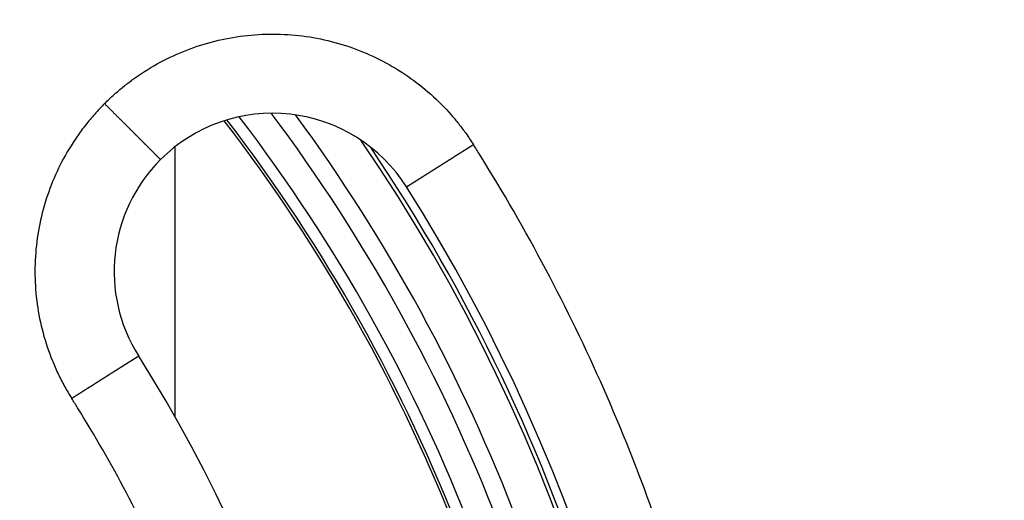
# Model space of a CAD drawing. Units: millimetres. Extents: x -120 to 377, y -142 to 676.
# Drawn here: x 108 to 133, y 74 to 86 of the extents above; entities that cross this region are included whole.
import ezdxf

# ---------------------------------------------------------------- set-up
doc = ezdxf.new("R2010")
doc.units = ezdxf.units.MM

# ---------------------------------------------------------------- blocks, each defined once
blk = doc.blocks.new('Artikel-Einsatz-GV-Boden', base_point=(36.293, 32.122))
at = {"color": 3, "linetype": 'Continuous'}
blk.add_arc((80, 58), 43.712, 20.8475, 36.2998, dxfattribs=at)
blk = doc.blocks.new('Artikel-GV-Einsatz', base_point=(35.211, 13.211))
at = {"color": 7, "linetype": 'Continuous'}
blk.add_line((112.19, 76.242), (112.19, 83.076), dxfattribs=at)
blk.add_arc((80, 58), 44.69, 325.6123, 34.3877, dxfattribs=at)
at = {"color": 3, "linetype": 'Continuous'}
blk.add_arc((80, 58), 44.789, 0, 34.0339, dxfattribs=at)
blk = doc.blocks.new('541-GV-Einsatz-geschweisst', base_point=(35.211, 13.211))
for name, p in [('Artikel-GV-Einsatz', (35.211, 13.211)), ('Artikel-Einsatz-GV-Boden', (36.293, 32.122))]:
    blk.add_blockref(name, p)
blk = doc.blocks.new('Artikel-HL541-Haarfangsieb-11555', base_point=(36.25, 14.755))
at = {"color": 3, "linetype": 'Continuous'}
for radius, start, end in [(42.546, 21.0104, 37.3823), (42.25, 21.0242, 37.5521)]:
    blk.add_arc((80, 58), radius, start, end, dxfattribs=at)
at = {"color": 7, "linetype": 'Continuous'}
for radius, start, end in [(43.245, 21.0454, 36.8259), (42.183, 21.0717, 37.586)]:
    blk.add_arc((80, 58), radius, start, end, dxfattribs=at)
blk = doc.blocks.new('541GV-Einsatz-komplett', base_point=(35.211, 13.211))
for name, p in [('541-GV-Einsatz-geschweisst', (35.211, 13.211)), ('Artikel-HL541-Haarfangsieb-11555', (36.25, 14.755))]:
    blk.add_blockref(name, p)
blk = doc.blocks.new('10890-Einlaufrost-115x115-zu-Primus_1__2', base_point=(22.5, 0.5))
at = {"color": 7, "linetype": 'Continuous'}
for centre, radius, start, end in [((114.648, 79.92), 4, 32.3196, 135), ((114.648, 79.92), 4, 135, 212.3196), ((80, 58), 45, 327.6804, 32.3196), ((80, 58), 37, 327.6804, 32.3196)]:
    blk.add_arc(centre, radius, start, end, dxfattribs=at)
at = {"color": 3, "linetype": 'Continuous'}
for points, knots in [([(110.406, 84.163), (110.446, 84.203), (110.528, 84.283), (110.684, 84.427), (110.878, 84.591), (111.228, 84.86), (111.726, 85.178), (112.393, 85.497), (113.097, 85.732), (113.826, 85.879), (114.568, 85.935), (115.311, 85.899), (116.044, 85.772), (116.755, 85.555), (117.435, 85.251), (118.07, 84.868), (118.651, 84.41), (119.067, 83.991), (119.35, 83.651), (119.503, 83.448), (119.625, 83.273), (119.687, 83.177), (119.718, 83.129)], [0, 0, 0, 0, 0.171255, 0.342531, 0.636936, 0.931387, 1.667629, 2.40387, 3.145843, 3.887815, 4.629788, 5.37176, 6.113733, 6.855705, 7.597677, 8.33965, 9.075928, 9.812206, 10.106955, 10.401659, 10.574003, 10.746296, 10.746296, 10.746296, 10.746296]), ([(110.406, 84.163), (110.363, 84.12), (110.279, 84.034), (110.116, 83.855), (109.924, 83.625), (109.635, 83.232), (109.316, 82.704), (109.013, 82.025), (108.796, 81.313), (108.669, 80.581), (108.633, 79.838), (108.69, 79.096), (108.837, 78.367), (109.033, 77.782), (109.229, 77.336), (109.366, 77.07), (109.484, 76.863), (109.546, 76.763), (109.578, 76.713)], [0, 0, 0, 0, 0.181505, 0.362989, 0.722857, 1.082725, 1.824697, 2.56667, 3.308642, 4.050615, 4.792587, 5.534559, 6.276532, 7.018504, 7.378324, 7.738143, 7.915401, 8.092606, 8.092606, 8.092606, 8.092606]), ([(110.406, 84.163), (110.412, 84.157), (110.424, 84.145), (110.442, 84.127), (110.46, 84.109), (110.478, 84.091), (110.496, 84.073), (110.514, 84.054), (110.533, 84.036), (110.551, 84.018), (110.57, 83.999), (110.588, 83.98), (110.607, 83.962), (110.626, 83.943), (110.644, 83.924), (110.663, 83.906), (110.682, 83.887), (110.701, 83.868), (110.719, 83.849), (110.738, 83.83), (110.757, 83.812), (110.776, 83.793), (110.795, 83.774), (110.814, 83.755), (110.832, 83.736), (110.851, 83.717), (110.87, 83.699), (110.889, 83.68), (110.908, 83.661), (110.924, 83.644), (110.939, 83.63), (110.952, 83.617), (110.964, 83.604), (110.977, 83.592), (110.99, 83.579), (111.002, 83.567), (111.015, 83.554), (111.027, 83.541), (111.04, 83.529), (111.052, 83.517), (111.064, 83.504), (111.077, 83.492), (111.089, 83.48), (111.101, 83.467), (111.114, 83.455), (111.126, 83.443), (111.138, 83.431), (111.15, 83.419), (111.162, 83.407), (111.174, 83.395), (111.185, 83.383), (111.197, 83.372), (111.209, 83.36), (111.22, 83.348), (111.232, 83.337), (111.244, 83.325), (111.255, 83.314), (111.266, 83.302), (111.278, 83.291), (111.289, 83.28), (111.3, 83.269), (111.311, 83.258), (111.322, 83.247), (111.333, 83.236), (111.343, 83.225), (111.354, 83.215), (111.364, 83.204), (111.375, 83.194), (111.385, 83.183), (111.395, 83.173), (111.405, 83.163), (111.414, 83.154), (111.423, 83.146), (111.432, 83.137), (111.44, 83.128), (111.449, 83.12), (111.457, 83.112), (111.465, 83.103), (111.474, 83.095), (111.482, 83.087), (111.49, 83.079), (111.498, 83.071), (111.506, 83.063), (111.513, 83.055), (111.521, 83.048), (111.529, 83.04), (111.536, 83.033), (111.543, 83.025), (111.551, 83.018), (111.558, 83.011), (111.565, 83.004), (111.572, 82.997), (111.579, 82.99), (111.586, 82.983), (111.593, 82.976), (111.599, 82.969), (111.606, 82.963), (111.612, 82.956), (111.619, 82.95), (111.625, 82.944), (111.631, 82.938), (111.637, 82.931), (111.643, 82.926), (111.649, 82.92), (111.655, 82.914), (111.66, 82.908), (111.666, 82.903), (111.671, 82.897), (111.677, 82.892), (111.682, 82.886), (111.687, 82.881), (111.692, 82.876), (111.697, 82.871), (111.702, 82.866), (111.707, 82.862), (111.712, 82.857), (111.716, 82.853), (111.721, 82.848), (111.725, 82.844), (111.729, 82.839), (111.734, 82.835), (111.738, 82.831), (111.742, 82.827), (111.746, 82.823), (111.749, 82.819), (111.753, 82.816), (111.757, 82.812), (111.76, 82.808), (111.764, 82.805), (111.767, 82.802), (111.77, 82.799), (111.773, 82.796), (111.776, 82.793), (111.779, 82.79), (111.782, 82.787), (111.784, 82.784), (111.787, 82.782), (111.789, 82.779), (111.792, 82.777), (111.794, 82.775), (111.796, 82.772), (111.798, 82.77), (111.8, 82.769), (111.802, 82.767), (111.804, 82.765), (111.805, 82.763), (111.807, 82.762), (111.808, 82.76), (111.81, 82.759), (111.811, 82.758), (111.812, 82.757), (111.813, 82.756), (111.814, 82.754), (111.815, 82.754), (111.816, 82.753), (111.817, 82.752), (111.817, 82.751), (111.818, 82.751), (111.818, 82.75), (111.819, 82.75), (111.819, 82.749), (111.819, 82.749), (111.82, 82.749), (111.82, 82.749), (111.82, 82.749), (111.82, 82.749), (111.82, 82.749)], [0, 0, 0, 0, 0.025294, 0.050725, 0.076287, 0.101971, 0.127771, 0.153679, 0.179688, 0.20579, 0.231979, 0.258246, 0.284585, 0.310988, 0.337448, 0.363957, 0.390509, 0.417096, 0.44371, 0.470344, 0.496992, 0.523644, 0.550296, 0.576938, 0.603563, 0.630165, 0.656736, 0.683269, 0.709756, 0.736189, 0.754193, 0.772159, 0.790085, 0.807969, 0.825807, 0.843596, 0.861335, 0.87902, 0.896648, 0.914217, 0.931724, 0.949165, 0.966539, 0.983843, 1.001073, 1.018227, 1.035302, 1.052296, 1.069205, 1.086026, 1.102758, 1.119397, 1.135941, 1.152386, 1.16873, 1.18497, 1.201104, 1.217128, 1.23304, 1.248836, 1.264515, 1.280074, 1.295509, 1.310818, 1.325997, 1.341046, 1.355959, 1.370736, 1.385372, 1.399866, 1.414214, 1.426649, 1.438967, 1.451166, 1.463246, 1.475206, 1.487046, 1.498764, 1.51036, 1.521833, 1.533182, 1.544407, 1.555507, 1.566482, 1.577329, 1.58805, 1.598642, 1.609106, 1.619441, 1.629645, 1.639719, 1.649661, 1.65947, 1.669147, 1.678689, 1.688098, 1.697371, 1.706508, 1.715508, 1.724371, 1.733096, 1.741682, 1.750128, 1.758434, 1.766599, 1.774622, 1.782503, 1.79024, 1.797834, 1.805282, 1.812586, 1.819743, 1.826753, 1.833616, 1.840331, 1.846896, 1.853312, 1.859577, 1.865861, 1.871994, 1.877976, 1.883807, 1.889489, 1.895021, 1.900404, 1.905639, 1.910725, 1.915664, 1.920455, 1.925099, 1.929597, 1.933948, 1.938154, 1.942215, 1.946131, 1.949903, 1.95353, 1.957015, 1.960356, 1.963554, 1.966611, 1.969411, 1.972082, 1.974626, 1.977044, 1.979335, 1.981501, 1.983543, 1.985461, 1.987255, 1.988928, 1.990479, 1.99191, 1.993221, 1.994413, 1.995487, 1.996445, 1.997286, 1.998012, 1.998623, 1.999122, 1.999507, 1.999724, 1.999877, 1.999949, 2, 2, 2, 2]), ([(118.029, 82.059), (118.029, 82.059), (118.029, 82.059), (118.029, 82.059), (118.029, 82.059), (118.029, 82.059), (118.029, 82.059), (118.029, 82.059), (118.029, 82.059), (118.029, 82.059), (118.029, 82.059), (118.029, 82.059), (118.03, 82.06), (118.03, 82.06), (118.03, 82.06), (118.031, 82.06), (118.031, 82.06), (118.031, 82.061), (118.032, 82.061), (118.032, 82.061), (118.032, 82.061), (118.033, 82.062), (118.033, 82.062), (118.034, 82.062), (118.034, 82.063), (118.035, 82.063), (118.035, 82.063), (118.036, 82.064), (118.037, 82.064), (118.037, 82.064), (118.038, 82.065), (118.039, 82.065), (118.039, 82.066), (118.04, 82.066), (118.041, 82.067), (118.042, 82.067), (118.042, 82.068), (118.043, 82.068), (118.044, 82.069), (118.045, 82.069), (118.046, 82.07), (118.047, 82.071), (118.048, 82.071), (118.049, 82.072), (118.05, 82.072), (118.051, 82.073), (118.052, 82.074), (118.053, 82.075), (118.054, 82.075), (118.056, 82.076), (118.057, 82.077), (118.058, 82.078), (118.059, 82.078), (118.06, 82.079), (118.062, 82.08), (118.063, 82.081), (118.064, 82.081), (118.065, 82.082), (118.067, 82.083), (118.068, 82.084), (118.07, 82.085), (118.071, 82.086), (118.072, 82.087), (118.074, 82.088), (118.075, 82.089), (118.077, 82.09), (118.079, 82.091), (118.08, 82.092), (118.082, 82.093), (118.083, 82.094), (118.085, 82.095), (118.087, 82.096), (118.088, 82.097), (118.09, 82.098), (118.092, 82.099), (118.094, 82.1), (118.096, 82.101), (118.097, 82.103), (118.099, 82.104), (118.101, 82.105), (118.103, 82.106), (118.105, 82.107), (118.107, 82.109), (118.109, 82.11), (118.111, 82.111), (118.113, 82.113), (118.115, 82.114), (118.117, 82.115), (118.119, 82.117), (118.122, 82.118), (118.124, 82.119), (118.126, 82.121), (118.128, 82.122), (118.131, 82.124), (118.133, 82.125), (118.135, 82.126), (118.137, 82.128), (118.14, 82.129), (118.142, 82.131), (118.145, 82.133), (118.147, 82.134), (118.15, 82.136), (118.152, 82.137), (118.155, 82.139), (118.157, 82.14), (118.16, 82.142), (118.162, 82.144), (118.165, 82.145), (118.167, 82.147), (118.17, 82.148), (118.173, 82.15), (118.175, 82.152), (118.178, 82.154), (118.181, 82.155), (118.184, 82.157), (118.186, 82.159), (118.189, 82.161), (118.192, 82.162), (118.195, 82.164), (118.198, 82.166), (118.201, 82.168), (118.204, 82.17), (118.207, 82.172), (118.21, 82.174), (118.213, 82.176), (118.216, 82.177), (118.219, 82.179), (118.222, 82.181), (118.225, 82.183), (118.228, 82.185), (118.231, 82.187), (118.235, 82.189), (118.238, 82.191), (118.241, 82.194), (118.244, 82.196), (118.248, 82.198), (118.251, 82.2), (118.254, 82.202), (118.258, 82.204), (118.261, 82.206), (118.265, 82.208), (118.268, 82.211), (118.272, 82.213), (118.275, 82.215), (118.279, 82.217), (118.282, 82.22), (118.286, 82.222), (118.289, 82.224), (118.293, 82.226), (118.297, 82.229), (118.3, 82.231), (118.304, 82.233), (118.308, 82.236), (118.311, 82.238), (118.315, 82.24), (118.319, 82.243), (118.323, 82.245), (118.327, 82.248), (118.331, 82.25), (118.335, 82.253), (118.338, 82.255), (118.342, 82.258), (118.346, 82.26), (118.35, 82.263), (118.354, 82.265), (118.358, 82.268), (118.362, 82.27), (118.367, 82.273), (118.371, 82.275), (118.375, 82.278), (118.379, 82.281), (118.383, 82.283), (118.387, 82.286), (118.391, 82.289), (118.396, 82.291), (118.4, 82.294), (118.404, 82.297), (118.409, 82.3), (118.413, 82.302), (118.417, 82.305), (118.422, 82.308), (118.426, 82.311), (118.43, 82.313), (118.435, 82.316), (118.439, 82.319), (118.444, 82.322), (118.448, 82.325), (118.453, 82.328), (118.457, 82.33), (118.462, 82.333), (118.467, 82.336), (118.471, 82.339), (118.476, 82.342), (118.481, 82.345), (118.485, 82.348), (118.49, 82.351), (118.495, 82.354), (118.499, 82.357), (118.504, 82.36), (118.509, 82.363), (118.514, 82.366), (118.519, 82.369), (118.524, 82.372), (118.529, 82.376), (118.535, 82.379), (118.54, 82.383), (118.546, 82.387), (118.552, 82.39), (118.558, 82.394), (118.563, 82.398), (118.569, 82.401), (118.575, 82.405), (118.581, 82.409), (118.587, 82.412), (118.593, 82.416), (118.599, 82.42), (118.605, 82.424), (118.611, 82.427), (118.617, 82.431), (118.623, 82.435), (118.629, 82.439), (118.635, 82.443), (118.641, 82.447), (118.647, 82.45), (118.653, 82.454), (118.659, 82.458), (118.666, 82.462), (118.672, 82.466), (118.678, 82.47), (118.684, 82.474), (118.691, 82.478), (118.697, 82.482), (118.703, 82.486), (118.71, 82.49), (118.716, 82.494), (118.722, 82.498), (118.729, 82.502), (118.735, 82.506), (118.742, 82.51), (118.748, 82.514), (118.755, 82.518), (118.761, 82.523), (118.768, 82.527), (118.774, 82.531), (118.781, 82.535), (118.787, 82.539), (118.794, 82.543), (118.8, 82.547), (118.807, 82.552), (118.814, 82.556), (118.82, 82.56), (118.827, 82.564), (118.834, 82.568), (118.84, 82.573), (118.847, 82.577), (118.854, 82.581), (118.86, 82.585), (118.867, 82.59), (118.874, 82.594), (118.881, 82.598), (118.887, 82.603), (118.894, 82.607), (118.901, 82.611), (118.908, 82.616), (118.915, 82.62), (118.922, 82.624), (118.929, 82.629), (118.935, 82.633), (118.942, 82.637), (118.949, 82.642), (118.956, 82.646), (118.963, 82.65), (118.97, 82.655), (118.977, 82.659), (118.984, 82.664), (118.991, 82.668), (118.998, 82.672), (119.005, 82.677), (119.012, 82.681), (119.019, 82.686), (119.026, 82.69), (119.033, 82.695), (119.04, 82.699), (119.047, 82.703), (119.054, 82.708), (119.061, 82.712), (119.068, 82.717), (119.075, 82.721), (119.082, 82.726), (119.089, 82.73), (119.098, 82.736), (119.107, 82.741), (119.117, 82.748), (119.128, 82.755), (119.138, 82.761), (119.149, 82.768), (119.159, 82.774), (119.17, 82.781), (119.18, 82.788), (119.19, 82.794), (119.201, 82.801), (119.211, 82.808), (119.222, 82.814), (119.232, 82.821), (119.243, 82.828), (119.253, 82.834), (119.264, 82.841), (119.275, 82.848), (119.285, 82.854), (119.296, 82.861), (119.306, 82.867), (119.317, 82.874), (119.327, 82.881), (119.338, 82.887), (119.348, 82.894), (119.359, 82.901), (119.369, 82.907), (119.38, 82.914), (119.39, 82.921), (119.4, 82.927), (119.411, 82.934), (119.421, 82.94), (119.432, 82.947), (119.442, 82.954), (119.453, 82.96), (119.463, 82.967), (119.474, 82.973), (119.484, 82.98), (119.494, 82.987), (119.505, 82.993), (119.515, 83), (119.525, 83.006), (119.536, 83.013), (119.546, 83.019), (119.556, 83.026), (119.567, 83.032), (119.577, 83.039), (119.587, 83.045), (119.597, 83.052), (119.608, 83.058), (119.618, 83.065), (119.628, 83.071), (119.638, 83.078), (119.648, 83.084), (119.658, 83.09), (119.668, 83.097), (119.678, 83.103), (119.689, 83.11), (119.699, 83.116), (119.709, 83.122), (119.715, 83.126), (119.718, 83.129)], [0, 0, 0, 0, 0.000013, 0.000031, 0.000069, 0.000123, 0.000218, 0.000342, 0.000493, 0.000672, 0.000879, 0.001114, 0.001377, 0.001669, 0.001989, 0.002337, 0.002714, 0.003121, 0.003556, 0.00402, 0.004513, 0.005035, 0.005587, 0.006168, 0.006779, 0.00742, 0.00809, 0.008791, 0.009521, 0.010281, 0.011072, 0.011893, 0.012745, 0.013627, 0.01454, 0.015483, 0.016458, 0.017463, 0.018499, 0.019567, 0.020665, 0.021795, 0.022956, 0.024149, 0.025374, 0.02663, 0.027918, 0.029238, 0.03059, 0.031973, 0.033389, 0.034778, 0.036196, 0.037645, 0.039123, 0.040632, 0.042171, 0.04374, 0.045339, 0.046969, 0.048629, 0.05032, 0.052041, 0.053793, 0.055575, 0.057387, 0.059231, 0.061104, 0.063009, 0.064945, 0.066911, 0.068908, 0.070936, 0.072995, 0.075084, 0.077205, 0.079357, 0.08154, 0.083754, 0.085999, 0.088276, 0.090583, 0.092922, 0.095293, 0.097694, 0.100128, 0.102592, 0.105088, 0.107616, 0.110175, 0.112766, 0.115389, 0.118043, 0.120729, 0.123447, 0.126196, 0.128978, 0.131791, 0.134637, 0.137514, 0.140424, 0.143292, 0.146192, 0.149124, 0.152088, 0.155084, 0.158111, 0.161171, 0.164262, 0.167384, 0.170538, 0.173723, 0.17694, 0.180188, 0.183467, 0.186777, 0.190118, 0.19349, 0.196894, 0.200328, 0.203792, 0.207288, 0.210814, 0.21437, 0.217957, 0.221575, 0.225222, 0.2289, 0.232609, 0.236347, 0.240115, 0.243914, 0.247742, 0.2516, 0.255488, 0.259405, 0.263352, 0.267329, 0.271335, 0.275371, 0.279436, 0.28353, 0.287653, 0.291806, 0.295987, 0.300198, 0.304437, 0.308706, 0.313003, 0.317328, 0.321683, 0.326066, 0.330477, 0.334917, 0.339385, 0.343881, 0.348406, 0.352959, 0.357539, 0.362148, 0.366785, 0.371449, 0.376142, 0.380862, 0.385609, 0.390384, 0.395187, 0.400017, 0.404874, 0.409759, 0.414671, 0.41961, 0.424576, 0.429569, 0.434589, 0.439636, 0.444709, 0.44981, 0.454937, 0.46009, 0.46527, 0.470476, 0.475709, 0.480968, 0.486253, 0.491565, 0.496902, 0.502266, 0.507655, 0.51307, 0.518511, 0.523978, 0.52947, 0.534988, 0.540531, 0.5461, 0.551694, 0.557313, 0.562958, 0.568627, 0.574322, 0.580042, 0.585787, 0.592453, 0.599152, 0.605882, 0.612643, 0.619436, 0.626259, 0.633113, 0.639997, 0.646911, 0.653855, 0.660828, 0.667831, 0.674862, 0.681922, 0.68901, 0.696125, 0.703269, 0.71044, 0.717639, 0.724864, 0.732115, 0.739393, 0.746698, 0.754027, 0.761383, 0.768763, 0.776168, 0.783598, 0.791053, 0.798531, 0.806033, 0.813559, 0.821108, 0.828679, 0.836274, 0.843891, 0.851529, 0.85919, 0.866872, 0.874576, 0.8823, 0.890045, 0.897811, 0.905596, 0.913402, 0.921227, 0.929071, 0.936934, 0.944816, 0.952717, 0.960635, 0.968572, 0.976526, 0.984497, 0.992486, 1.000491, 1.008512, 1.01655, 1.024604, 1.032673, 1.040757, 1.048857, 1.056971, 1.0651, 1.073243, 1.081401, 1.089571, 1.097755, 1.105952, 1.114162, 1.122385, 1.13062, 1.138866, 1.147125, 1.155394, 1.163675, 1.171967, 1.180269, 1.188582, 1.196904, 1.205237, 1.213578, 1.221929, 1.230289, 1.238657, 1.247034, 1.255418, 1.263811, 1.27614, 1.288481, 1.300833, 1.313197, 1.325571, 1.337954, 1.350346, 1.362746, 1.375153, 1.387567, 1.399986, 1.41241, 1.424838, 1.43727, 1.449705, 1.462141, 1.474579, 1.487017, 1.499455, 1.511892, 1.524327, 1.53676, 1.54919, 1.561615, 1.574036, 1.586451, 1.59886, 1.611262, 1.623657, 1.636043, 1.64842, 1.660786, 1.673143, 1.685487, 1.69782, 1.710139, 1.722445, 1.734737, 1.747013, 1.759274, 1.771518, 1.783744, 1.795953, 1.808142, 1.820312, 1.832462, 1.84459, 1.856697, 1.868781, 1.880841, 1.892878, 1.90489, 1.916876, 1.928836, 1.940768, 1.952673, 1.96455, 1.976397, 1.988214, 2, 2, 2, 2]), ([(119.718, 32.872), (119.744, 32.912), (119.796, 32.994), (120.109, 33.494), (120.643, 34.38), (121.757, 36.368), (123.107, 39.138), (124.515, 42.754), (125.62, 46.474), (126.414, 50.272), (126.893, 54.123), (127.056, 58.053), (126.884, 62.038), (126.365, 66.045), (125.504, 69.994), (124.374, 73.638), (123.046, 76.969), (121.582, 79.993), (120.441, 81.976), (119.796, 83.006), (119.744, 83.088), (119.718, 83.129)], [0, 0, 0, 0, 0.14472, 0.289391, 1.768603, 3.24889, 7.126104, 11.000032, 14.877247, 18.754461, 22.628389, 26.505603, 30.541861, 34.578119, 38.614376, 42.650634, 46.009279, 49.364799, 52.721461, 52.866129, 53.010849, 53.010849, 53.010849, 53.010849]), ([(111.268, 77.782), (111.268, 77.782), (111.268, 77.782), (111.268, 77.782), (111.268, 77.782), (111.268, 77.782), (111.268, 77.782), (111.268, 77.782), (111.267, 77.781), (111.267, 77.781), (111.267, 77.781), (111.267, 77.781), (111.267, 77.781), (111.266, 77.781), (111.266, 77.781), (111.266, 77.781), (111.266, 77.78), (111.265, 77.78), (111.265, 77.78), (111.264, 77.78), (111.264, 77.779), (111.264, 77.779), (111.263, 77.779), (111.263, 77.778), (111.262, 77.778), (111.262, 77.778), (111.261, 77.777), (111.26, 77.777), (111.26, 77.777), (111.259, 77.776), (111.259, 77.776), (111.258, 77.775), (111.257, 77.775), (111.256, 77.774), (111.256, 77.774), (111.255, 77.774), (111.254, 77.773), (111.253, 77.772), (111.252, 77.772), (111.251, 77.771), (111.25, 77.771), (111.249, 77.77), (111.248, 77.77), (111.247, 77.769), (111.246, 77.768), (111.245, 77.768), (111.244, 77.767), (111.243, 77.766), (111.242, 77.765), (111.241, 77.765), (111.24, 77.764), (111.238, 77.763), (111.237, 77.762), (111.236, 77.762), (111.235, 77.761), (111.234, 77.76), (111.232, 77.759), (111.231, 77.758), (111.23, 77.758), (111.228, 77.757), (111.227, 77.756), (111.225, 77.755), (111.224, 77.754), (111.222, 77.753), (111.221, 77.752), (111.219, 77.751), (111.218, 77.75), (111.216, 77.749), (111.215, 77.748), (111.213, 77.747), (111.211, 77.746), (111.21, 77.745), (111.208, 77.744), (111.206, 77.743), (111.204, 77.742), (111.203, 77.741), (111.201, 77.739), (111.199, 77.738), (111.197, 77.737), (111.195, 77.736), (111.193, 77.735), (111.191, 77.733), (111.189, 77.732), (111.187, 77.731), (111.185, 77.73), (111.183, 77.728), (111.181, 77.727), (111.179, 77.726), (111.177, 77.724), (111.175, 77.723), (111.173, 77.722), (111.17, 77.72), (111.168, 77.719), (111.166, 77.717), (111.164, 77.716), (111.161, 77.714), (111.159, 77.713), (111.156, 77.711), (111.154, 77.71), (111.152, 77.708), (111.149, 77.707), (111.147, 77.705), (111.144, 77.704), (111.142, 77.702), (111.139, 77.701), (111.137, 77.699), (111.134, 77.697), (111.132, 77.696), (111.129, 77.694), (111.126, 77.692), (111.124, 77.691), (111.121, 77.689), (111.118, 77.687), (111.116, 77.686), (111.113, 77.684), (111.11, 77.682), (111.107, 77.68), (111.104, 77.678), (111.101, 77.677), (111.099, 77.675), (111.096, 77.673), (111.093, 77.671), (111.09, 77.669), (111.087, 77.667), (111.084, 77.665), (111.081, 77.663), (111.077, 77.661), (111.074, 77.659), (111.071, 77.658), (111.068, 77.656), (111.065, 77.653), (111.062, 77.651), (111.058, 77.649), (111.055, 77.647), (111.052, 77.645), (111.049, 77.643), (111.045, 77.641), (111.042, 77.639), (111.039, 77.637), (111.035, 77.635), (111.032, 77.632), (111.028, 77.63), (111.025, 77.628), (111.021, 77.626), (111.018, 77.624), (111.014, 77.621), (111.011, 77.619), (111.007, 77.617), (111.003, 77.615), (111, 77.612), (110.996, 77.61), (110.992, 77.608), (110.989, 77.605), (110.985, 77.603), (110.981, 77.6), (110.977, 77.598), (110.973, 77.596), (110.97, 77.593), (110.966, 77.591), (110.962, 77.588), (110.958, 77.586), (110.954, 77.583), (110.95, 77.581), (110.946, 77.578), (110.942, 77.576), (110.938, 77.573), (110.934, 77.571), (110.93, 77.568), (110.926, 77.565), (110.922, 77.563), (110.917, 77.56), (110.913, 77.558), (110.909, 77.555), (110.905, 77.552), (110.901, 77.55), (110.896, 77.547), (110.892, 77.544), (110.888, 77.541), (110.883, 77.539), (110.879, 77.536), (110.875, 77.533), (110.87, 77.53), (110.866, 77.528), (110.861, 77.525), (110.857, 77.522), (110.852, 77.519), (110.848, 77.516), (110.843, 77.513), (110.839, 77.51), (110.834, 77.508), (110.83, 77.505), (110.825, 77.502), (110.82, 77.499), (110.816, 77.496), (110.811, 77.493), (110.806, 77.49), (110.802, 77.487), (110.797, 77.484), (110.792, 77.481), (110.787, 77.478), (110.782, 77.475), (110.778, 77.472), (110.773, 77.469), (110.767, 77.465), (110.761, 77.462), (110.756, 77.458), (110.75, 77.454), (110.744, 77.451), (110.739, 77.447), (110.733, 77.443), (110.727, 77.44), (110.721, 77.436), (110.715, 77.432), (110.709, 77.429), (110.703, 77.425), (110.697, 77.421), (110.692, 77.417), (110.686, 77.414), (110.68, 77.41), (110.673, 77.406), (110.667, 77.402), (110.661, 77.398), (110.655, 77.394), (110.649, 77.391), (110.643, 77.387), (110.637, 77.383), (110.631, 77.379), (110.624, 77.375), (110.618, 77.371), (110.612, 77.367), (110.606, 77.363), (110.599, 77.359), (110.593, 77.355), (110.587, 77.351), (110.58, 77.347), (110.574, 77.343), (110.567, 77.339), (110.561, 77.335), (110.555, 77.331), (110.548, 77.327), (110.542, 77.323), (110.535, 77.318), (110.529, 77.314), (110.522, 77.31), (110.516, 77.306), (110.509, 77.302), (110.502, 77.298), (110.496, 77.294), (110.489, 77.289), (110.483, 77.285), (110.476, 77.281), (110.469, 77.277), (110.463, 77.273), (110.456, 77.268), (110.449, 77.264), (110.443, 77.26), (110.436, 77.256), (110.429, 77.251), (110.422, 77.247), (110.415, 77.243), (110.409, 77.238), (110.402, 77.234), (110.395, 77.23), (110.388, 77.226), (110.381, 77.221), (110.375, 77.217), (110.368, 77.213), (110.361, 77.208), (110.354, 77.204), (110.347, 77.199), (110.34, 77.195), (110.333, 77.191), (110.326, 77.186), (110.319, 77.182), (110.312, 77.178), (110.305, 77.173), (110.298, 77.169), (110.291, 77.164), (110.284, 77.16), (110.277, 77.155), (110.27, 77.151), (110.263, 77.147), (110.256, 77.142), (110.249, 77.138), (110.242, 77.133), (110.235, 77.129), (110.228, 77.124), (110.221, 77.12), (110.214, 77.115), (110.207, 77.111), (110.199, 77.106), (110.189, 77.1), (110.179, 77.093), (110.168, 77.087), (110.158, 77.08), (110.148, 77.073), (110.137, 77.067), (110.127, 77.06), (110.116, 77.053), (110.106, 77.047), (110.095, 77.04), (110.085, 77.034), (110.074, 77.027), (110.064, 77.02), (110.053, 77.014), (110.043, 77.007), (110.032, 77), (110.022, 76.994), (110.011, 76.987), (110.001, 76.98), (109.99, 76.974), (109.98, 76.967), (109.969, 76.96), (109.959, 76.954), (109.948, 76.947), (109.938, 76.94), (109.927, 76.934), (109.917, 76.927), (109.906, 76.921), (109.896, 76.914), (109.885, 76.907), (109.875, 76.901), (109.864, 76.894), (109.854, 76.888), (109.843, 76.881), (109.833, 76.874), (109.823, 76.868), (109.812, 76.861), (109.802, 76.855), (109.791, 76.848), (109.781, 76.841), (109.771, 76.835), (109.76, 76.828), (109.75, 76.822), (109.74, 76.815), (109.729, 76.809), (109.719, 76.802), (109.709, 76.796), (109.699, 76.789), (109.688, 76.783), (109.678, 76.777), (109.668, 76.77), (109.658, 76.764), (109.648, 76.757), (109.638, 76.751), (109.628, 76.744), (109.618, 76.738), (109.608, 76.732), (109.597, 76.725), (109.588, 76.719), (109.581, 76.715), (109.578, 76.713)], [0, 0, 0, 0, 0.000013, 0.000031, 0.000069, 0.000123, 0.000218, 0.000342, 0.000493, 0.000672, 0.000879, 0.001114, 0.001377, 0.001669, 0.001989, 0.002337, 0.002714, 0.003121, 0.003556, 0.00402, 0.004513, 0.005035, 0.005587, 0.006168, 0.006779, 0.00742, 0.00809, 0.008791, 0.009521, 0.010281, 0.011072, 0.011893, 0.012745, 0.013627, 0.01454, 0.015483, 0.016458, 0.017463, 0.018499, 0.019567, 0.020665, 0.021795, 0.022956, 0.024149, 0.025374, 0.02663, 0.027918, 0.029238, 0.03059, 0.031973, 0.033389, 0.034778, 0.036196, 0.037645, 0.039123, 0.040632, 0.042171, 0.04374, 0.045339, 0.046969, 0.048629, 0.05032, 0.052041, 0.053793, 0.055575, 0.057387, 0.059231, 0.061104, 0.063009, 0.064945, 0.066911, 0.068908, 0.070936, 0.072995, 0.075084, 0.077205, 0.079357, 0.08154, 0.083754, 0.085999, 0.088276, 0.090583, 0.092922, 0.095293, 0.097694, 0.100128, 0.102592, 0.105088, 0.107616, 0.110175, 0.112766, 0.115389, 0.118043, 0.120729, 0.123447, 0.126196, 0.128978, 0.131791, 0.134637, 0.137514, 0.140424, 0.143292, 0.146192, 0.149124, 0.152088, 0.155084, 0.158111, 0.161171, 0.164262, 0.167384, 0.170538, 0.173723, 0.17694, 0.180188, 0.183467, 0.186777, 0.190118, 0.19349, 0.196894, 0.200328, 0.203792, 0.207288, 0.210814, 0.21437, 0.217957, 0.221575, 0.225222, 0.2289, 0.232609, 0.236347, 0.240115, 0.243914, 0.247742, 0.2516, 0.255488, 0.259405, 0.263352, 0.267329, 0.271335, 0.275371, 0.279436, 0.28353, 0.287653, 0.291806, 0.295987, 0.300198, 0.304437, 0.308706, 0.313003, 0.317328, 0.321683, 0.326066, 0.330477, 0.334917, 0.339385, 0.343881, 0.348406, 0.352959, 0.357539, 0.362148, 0.366785, 0.371449, 0.376142, 0.380862, 0.385609, 0.390384, 0.395187, 0.400017, 0.404874, 0.409759, 0.414671, 0.41961, 0.424576, 0.429569, 0.434589, 0.439636, 0.444709, 0.44981, 0.454937, 0.46009, 0.46527, 0.470476, 0.475709, 0.480968, 0.486253, 0.491565, 0.496902, 0.502266, 0.507655, 0.51307, 0.518511, 0.523978, 0.52947, 0.534988, 0.540531, 0.5461, 0.551694, 0.557313, 0.562958, 0.568627, 0.574322, 0.580042, 0.585787, 0.592453, 0.599152, 0.605882, 0.612643, 0.619436, 0.626259, 0.633113, 0.639997, 0.646911, 0.653855, 0.660828, 0.667831, 0.674862, 0.681922, 0.68901, 0.696126, 0.703269, 0.71044, 0.717639, 0.724864, 0.732115, 0.739393, 0.746698, 0.754027, 0.761383, 0.768763, 0.776168, 0.783598, 0.791053, 0.798531, 0.806033, 0.813559, 0.821108, 0.828679, 0.836274, 0.843891, 0.851529, 0.85919, 0.866872, 0.874576, 0.8823, 0.890045, 0.897811, 0.905596, 0.913402, 0.921227, 0.929071, 0.936934, 0.944816, 0.952717, 0.960635, 0.968572, 0.976526, 0.984497, 0.992486, 1.000491, 1.008512, 1.01655, 1.024604, 1.032673, 1.040757, 1.048857, 1.056971, 1.0651, 1.073243, 1.081401, 1.089571, 1.097755, 1.105952, 1.114162, 1.122385, 1.13062, 1.138866, 1.147125, 1.155394, 1.163675, 1.171967, 1.180269, 1.188582, 1.196904, 1.205237, 1.213578, 1.221929, 1.230289, 1.238657, 1.247034, 1.255418, 1.263811, 1.27614, 1.288481, 1.300833, 1.313197, 1.325571, 1.337954, 1.350346, 1.362746, 1.375153, 1.387567, 1.399986, 1.41241, 1.424838, 1.43727, 1.449705, 1.462141, 1.474579, 1.487017, 1.499455, 1.511892, 1.524327, 1.53676, 1.54919, 1.561615, 1.574036, 1.586451, 1.59886, 1.611262, 1.623657, 1.636043, 1.64842, 1.660786, 1.673143, 1.685487, 1.69782, 1.710139, 1.722445, 1.734737, 1.747013, 1.759274, 1.771518, 1.783744, 1.795953, 1.808142, 1.820312, 1.832462, 1.84459, 1.856697, 1.868781, 1.880841, 1.892878, 1.90489, 1.916876, 1.928836, 1.940768, 1.952673, 1.96455, 1.976397, 1.988214, 2, 2, 2, 2]), ([(109.578, 39.287), (109.602, 39.326), (109.651, 39.404), (109.889, 39.785), (110.281, 40.437), (111.1, 41.9), (112.101, 43.954), (113.149, 46.646), (113.972, 49.417), (114.564, 52.245), (114.921, 55.113), (115.041, 58.039), (114.914, 61.007), (114.527, 63.991), (113.886, 66.931), (113.046, 69.639), (112.063, 72.107), (110.984, 74.342), (110.137, 75.817), (109.651, 76.596), (109.602, 76.674), (109.578, 76.713)], [0, 0, 0, 0, 0.137623, 0.275219, 1.346889, 2.419323, 5.30661, 8.191451, 11.078738, 13.966025, 16.850865, 19.738152, 22.743876, 25.7496, 28.755324, 31.761047, 34.242269, 36.721174, 39.200867, 39.338532, 39.47625, 39.47625, 39.47625, 39.47625])]:
    blk.add_open_spline(points, degree=3, knots=knots, dxfattribs=at)
blk = doc.blocks.new('541-Aufsatz-komplett__3', base_point=(19.5, -2.5))
blk.add_blockref('10890-Einlaufrost-115x115-zu-Primus_1__2', (22.5, 0.5))
blk = doc.blocks.new('Artikel-HL541-Dichtmanschette-TPE__6', base_point=(-13.724, -35.724))
at = {"color": 7, "linetype": 'Continuous'}
for radius in [93.724, 88.724]:
    blk.add_circle((80, 58), radius, dxfattribs=at)
blk = doc.blocks.new('Artikel-HL541-Dichtmanschette-11544__7', base_point=(-120, -142))
blk.add_blockref('Artikel-HL541-Dichtmanschette-TPE__6', (-13.724, -35.724))
blk = doc.blocks.new('HL541-WEB-Zeichnung__8', base_point=(-120, -142))
for name, p in [('Artikel-HL541-Dichtmanschette-11544__7', (-120, -142)), ('541-Aufsatz-komplett__3', (19.5, -2.5)), ('541GV-Einsatz-komplett', (35.211, 13.211))]:
    blk.add_blockref(name, p)
blk = doc.blocks.new('Drfsicht2', base_point=(86, 58))
blk.add_blockref('HL541-WEB-Zeichnung__8', (-120, -142))

msp = doc.modelspace()

# ---------------------------------------------------------------- block references
msp.add_blockref('Drfsicht2', (86, 58))

doc.saveas('drawing.dxf')
